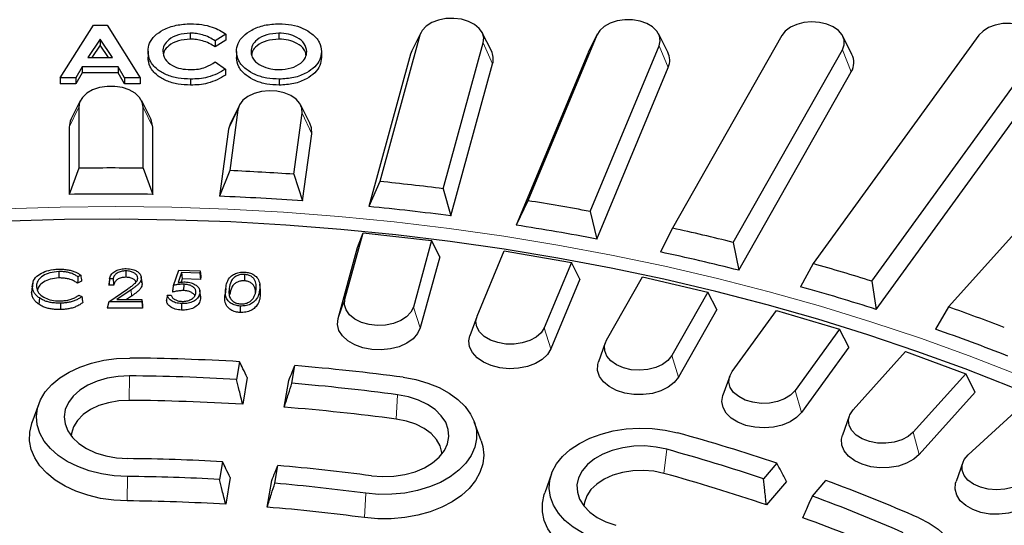
# Model space of a CAD drawing. Units: millimetres. Extents: x 0 to 420, y 0 to 297.
# Drawn here: x 320 to 351, y 221 to 237 of the extents above; entities that cross this region are included whole.
import ezdxf

# ---------------------------------------------------------------- set-up
doc = ezdxf.new("R2010")
doc.units = ezdxf.units.MM

msp = doc.modelspace()

# ---------------------------------------------------------------- linework, layer by layer
at = {"color": 7, "linetype": 'Continuous', "lineweight": 25}
for p, q in [((321.3314, 235.4575), (322.39, 237.1416)), ((322.39, 237.1416), (322.8262, 237.1416)), ((322.8262, 237.1416), (323.8842, 235.4575)), ((325.4855, 236.8825), (325.4855, 236.691)), ((328.316, 236.8825), (328.316, 236.691)), ((332.8529, 236.8976), (332.5641, 236.3188)), ((335.1035, 236.3188), (334.8147, 236.8976)), ((322.6078, 236.6899), (322.2153, 236.1052)), ((323.0004, 236.1052), (322.6078, 236.6899)), ((322.6078, 236.6899), (322.6078, 236.4983)), ((326.6218, 236.8494), (326.277, 236.6376)), ((326.6218, 236.6579), (326.277, 236.4461)), ((326.277, 236.6376), (326.277, 236.4461)), ((326.6218, 236.8494), (326.6218, 236.6579)), ((332.8216, 236.8183), (331.5391, 232.1431)), ((333.5679, 231.9132), (334.846, 236.5726)), ((338.4746, 236.8219), (336.268, 231.5284)), ((338.4887, 236.8528), (338.1999, 236.2739)), ((340.7391, 236.2739), (340.4503, 236.8528)), ((344.3816, 236.8078), (340.8955, 230.6511)), ((350.6804, 236.8154), (345.3864, 229.5179)), ((346.6191, 236.2047), (346.3303, 236.7835)), ((322.6078, 236.4983), (322.3439, 236.1052)), ((322.8718, 236.1052), (322.6078, 236.4983)), ((324.1362, 236.3022), (324.1362, 236.1107)), ((326.9577, 236.3002), (326.9577, 236.1087)), ((329.6785, 236.2945), (329.6785, 236.103)), ((332.5641, 236.3188), (332.5232, 236.2149)), ((338.1816, 236.234), (335.8948, 230.7481)), ((338.1999, 236.2739), (338.1816, 236.234)), ((338.2578, 231.1857), (340.4644, 236.4792)), ((342.8313, 230.1982), (346.3174, 236.3549)), ((347.2535, 228.9583), (352.5474, 236.2558)), ((322.2153, 236.1052), (323.0004, 236.1052)), ((326.277, 235.9615), (326.6113, 235.7358)), ((332.5232, 236.2149), (331.1866, 231.3425)), ((322.0368, 235.8029), (321.8332, 235.4575)), ((322.0368, 235.6114), (321.8332, 235.266)), ((323.1783, 235.8029), (322.0368, 235.8029)), ((322.0368, 235.8029), (322.0368, 235.6114)), ((323.1783, 235.6114), (322.0368, 235.6114)), ((323.382, 235.4575), (323.1783, 235.8029)), ((323.1783, 235.8029), (323.1783, 235.6114)), ((323.382, 235.266), (323.1783, 235.6114)), ((326.6113, 235.7358), (326.6113, 235.5443)), ((333.8128, 231.0448), (335.1444, 235.8992)), ((338.4706, 230.3045), (340.7574, 235.7904)), ((343.0103, 229.306), (346.6024, 235.6498)), ((321.8332, 235.4575), (321.3314, 235.4575)), ((321.3314, 235.4575), (321.3314, 235.266)), ((321.8332, 235.4575), (321.8332, 235.266)), ((323.8842, 235.4575), (323.382, 235.4575)), ((323.382, 235.4575), (323.382, 235.266)), ((323.8842, 235.4575), (323.8842, 235.266)), ((325.4965, 235.4143), (325.4965, 235.2228)), ((328.327, 235.4143), (328.327, 235.2228)), ((347.3974, 228.057), (352.8223, 235.535)), ((321.8332, 235.266), (321.3314, 235.266)), ((323.8842, 235.266), (323.382, 235.266)), ((321.971, 234.7242), (321.6822, 234.1453)), ((324.2215, 234.1453), (323.9326, 234.7242)), ((321.9218, 234.522), (321.9218, 232.5681)), ((323.9819, 232.5681), (323.9819, 234.522)), ((327.0098, 234.437), (326.7449, 232.4906)), ((327.0551, 234.5815), (326.7663, 234.0027)), ((329.3055, 234.0027), (329.0167, 234.5815)), ((328.7971, 232.3752), (329.062, 234.3216)), ((321.6185, 233.8836), (321.6185, 231.7306)), ((324.2852, 231.7306), (324.2852, 233.8836)), ((326.7077, 233.8156), (326.4157, 231.6708)), ((326.7663, 234.0027), (326.7077, 233.8156)), ((329.0722, 231.5214), (329.3642, 233.6662)), ((321.9218, 232.5681), (321.6185, 231.7306)), ((323.9819, 232.5681), (324.2852, 231.7306)), ((326.7449, 232.4906), (326.4157, 231.6708)), ((328.7971, 232.3752), (329.0722, 231.5214)), ((331.5391, 232.1431), (331.1866, 231.3425)), ((353.3994, 232.2487), (349.7067, 228.1374)), ((333.5679, 231.9132), (333.8128, 231.0448)), ((336.268, 231.5284), (335.8948, 230.7481)), ((338.2578, 231.1857), (338.4706, 230.3045)), ((340.8955, 230.6511), (340.5045, 229.8923)), ((330.4253, 228.379), (331.0088, 230.506)), ((330.8276, 230.0339), (331.0088, 230.506)), ((331.0088, 230.506), (333.1951, 230.2582)), ((333.1951, 230.2582), (332.6117, 228.1312)), ((333.4538, 229.7363), (333.1951, 230.2582)), ((330.2054, 227.7656), (330.8276, 230.0339)), ((342.8313, 230.1982), (343.0103, 229.306)), ((333.4538, 229.7363), (332.8316, 227.4679)), ((334.648, 227.841), (335.5177, 229.9272)), ((335.5177, 229.9272), (337.6621, 229.5579)), ((324.9448, 228.8226), (325.1234, 229.31)), ((325.1234, 229.31), (325.8011, 229.2895)), ((337.6621, 229.5579), (336.7925, 227.4717)), ((337.9356, 229.021), (337.6621, 229.5579)), ((345.3864, 229.5179), (344.9806, 228.7814)), ((321.2865, 229.2653), (321.2872, 229.0598)), ((321.9837, 229.1503), (321.8898, 229.1008)), ((323.0219, 229.031), (322.9065, 229.0316)), ((323.4275, 229.2867), (323.4274, 229.0812)), ((323.9214, 229.0537), (323.9433, 228.862)), ((325.2091, 229.2342), (325.0934, 228.9129)), ((325.2263, 229.0281), (325.1895, 228.926)), ((325.7956, 229.2163), (325.2091, 229.2342)), ((325.2091, 229.2342), (325.2263, 229.0281)), ((325.8164, 229.0101), (325.2263, 229.0281)), ((325.8011, 229.2895), (325.7956, 229.2163)), ((325.7956, 229.2163), (325.8164, 229.0101)), ((325.8011, 229.2895), (325.824, 229.1113)), ((325.824, 229.1113), (325.8164, 229.0101)), ((327.2166, 229.1746), (327.2147, 228.9691)), ((337.9356, 229.021), (337.0081, 226.7962)), ((338.7817, 227.0685), (339.9309, 229.0981)), ((339.9309, 229.0981), (342.0171, 228.61)), ((320.4396, 228.785), (320.4177, 228.593)), ((320.4541, 228.9129), (320.4326, 228.724)), ((322.0143, 228.9567), (321.8874, 228.8898)), ((322.8832, 228.8262), (322.8912, 228.8484)), ((323.0416, 228.8253), (322.8832, 228.8262)), ((322.884, 228.3031), (323.4866, 228.7139)), ((323.5932, 228.682), (323.144, 228.3758)), ((323.9394, 228.9017), (323.9433, 228.862)), ((325.2744, 228.8614), (325.2734, 228.6558)), ((326.6176, 228.7251), (326.5958, 228.5346)), ((327.7251, 228.6701), (327.7033, 228.8606)), ((347.2535, 228.9583), (347.3974, 228.057)), ((320.6644, 228.4207), (320.6482, 228.2197)), ((321.9213, 228.5103), (322.02, 228.4655)), ((323.144, 228.3758), (323.9342, 228.3715)), ((323.6091, 228.4809), (323.4526, 228.3741)), ((323.9342, 228.3715), (323.9331, 228.2973)), ((323.9342, 228.3715), (323.9563, 228.1939)), ((324.7486, 228.5123), (324.8754, 228.5084)), ((325.786, 228.6648), (325.7859, 228.6663)), ((325.8075, 228.4769), (325.7868, 228.6577)), ((325.7923, 228.5838), (325.8141, 228.3916)), ((327.7151, 228.6699), (327.7212, 228.483)), ((342.0171, 228.61), (340.8679, 226.5804)), ((342.3033, 228.0574), (342.0171, 228.61)), ((321.3412, 228.2553), (321.342, 228.0497)), ((322.884, 228.3031), (322.8337, 228.0979)), ((323.9548, 228.0916), (322.8337, 228.0979)), ((323.9331, 228.2973), (322.884, 228.3031)), ((323.9331, 228.2973), (323.9548, 228.0916)), ((323.9563, 228.1939), (323.9548, 228.0916)), ((327.0793, 228.1636), (327.0774, 227.9581)), ((342.3033, 228.0574), (341.0777, 225.893)), ((349.7067, 228.1374), (349.289, 227.4241)), ((334.6386, 227.8168), (334.421, 227.2107)), ((342.795, 226.0674), (344.215, 228.0248)), ((344.215, 228.0248), (346.2271, 227.4217)), ((346.2271, 227.4217), (344.807, 225.4643)), ((346.5238, 226.8528), (346.2271, 227.4217)), ((338.7432, 226.9849), (338.5256, 226.3788)), ((346.5238, 226.8528), (345.0094, 224.7652)), ((346.6572, 224.8452), (348.3372, 226.7156)), ((348.3372, 226.7156), (350.2598, 226.0021)), ((327.0589, 226.3858), (326.9623, 225.8191)), ((328.7316, 225.6946), (328.8282, 226.2613)), ((327.3055, 225.877), (327.1604, 225.0249)), ((342.7194, 225.9262), (342.5018, 225.3201)), ((350.2598, 226.0021), (348.5798, 224.1317)), ((350.5649, 225.4163), (350.2598, 226.0021)), ((328.4858, 224.9316), (328.631, 225.7837)), ((350.5649, 225.4163), (348.7732, 223.4215)), ((320.6456, 225.0353), (320.428, 224.4292)), ((350.339, 223.4113), (352.2662, 225.1805)), ((346.5369, 224.6489), (346.3193, 224.0428)), ((334.777, 223.8536), (334.5595, 224.4597)), ((326.5144, 223.1903), (326.4179, 222.6236)), ((328.1872, 222.499), (328.2837, 223.0658)), ((344.2256, 223.1407), (343.799, 222.6409)), ((350.1666, 223.1625), (349.9491, 222.5564)), ((337.0249, 222.7975), (336.8073, 222.1914)), ((326.7612, 222.6817), (326.616, 221.8297)), ((327.9414, 221.7364), (328.0866, 222.5884)), ((344.5306, 222.5613), (343.8892, 221.8098)), ((345.3595, 222.0906), (345.7861, 222.5904))]:
    msp.add_line(p, q, dxfattribs=at)
at = {"color": 8, "linetype": 'Continuous', "lineweight": 18}
for p, q in [((332.8216, 236.8183), (332.5232, 236.2149)), ((334.846, 236.5726), (335.1444, 235.8992)), ((338.4746, 236.8219), (338.1816, 236.234)), ((340.4644, 236.4792), (340.7574, 235.7904)), ((346.3174, 236.3549), (346.6024, 235.6498)), ((321.9218, 234.522), (321.6185, 233.8836)), ((323.9819, 234.522), (324.2852, 233.8836)), ((327.0098, 234.437), (326.7077, 233.8156)), ((329.062, 234.3216), (329.3642, 233.6662)), ((323.5932, 228.682), (323.6091, 228.4809)), ((326.7305, 228.7257), (326.7523, 228.533)), ((327.6994, 228.6757), (327.7212, 228.483)), ((330.2054, 227.7656), (330.4253, 228.379)), ((332.8316, 227.4679), (332.6117, 228.1312)), ((337.0081, 226.7962), (336.7925, 227.4717)), ((341.0777, 225.893), (340.8679, 226.5804)), ((323.5376, 225.1499), (323.5405, 225.9318)), ((332.0648, 224.5496), (332.1103, 225.3285)), ((345.0094, 224.7652), (344.807, 225.4643)), ((348.7732, 223.4215), (348.5798, 224.1317)), ((340.6166, 222.8164), (340.7048, 223.5867)), ((323.4721, 221.9363), (323.4751, 222.7182)), ((331.0466, 221.4031), (331.0921, 222.1819))]:
    msp.add_line(p, q, dxfattribs=at)
at = {"color": 7, "linetype": 'Continuous', "lineweight": 25, "flags": 128}
for points in [[(334.846, 236.5726), (334.8623, 236.7318), (334.8189, 236.889), (334.7182, 237.0349), (334.5661, 237.1611), (334.3714, 237.2602), (334.1455, 237.3265), (333.9015, 237.3561), (333.6536, 237.3473), (333.4161, 237.3007), (333.2029, 237.2188), (333.0263, 237.1066), (332.8967, 236.9704), (332.8216, 236.8183)], [(340.4644, 236.4792), (340.4993, 236.6372), (340.4744, 236.796), (340.391, 236.9464), (340.2541, 237.0795), (340.0716, 237.1877), (339.8541, 237.2648), (339.6142, 237.3061), (339.366, 237.3093), (339.1237, 237.2742), (338.9016, 237.2029), (338.7124, 237.0995), (338.5673, 236.97), (338.4746, 236.8219)], [(346.3174, 236.3549), (346.3736, 236.5103), (346.3703, 236.6699), (346.3076, 236.8244), (346.1893, 236.9647), (346.0221, 237.0827), (345.8159, 237.1716), (345.5826, 237.2262), (345.3357, 237.2433), (345.0896, 237.222), (344.8586, 237.1634), (344.6562, 237.071), (344.494, 236.9501), (344.3816, 236.8078)], [(352.5474, 236.2558), (352.6245, 236.4075), (352.6428, 236.5667), (352.6013, 236.7241), (352.5024, 236.8705), (352.3519, 236.9974), (352.1586, 237.0976), (351.9335, 237.165), (351.6899, 237.1959), (351.4418, 237.1884), (351.2038, 237.143), (350.9896, 237.0622), (350.8117, 236.9509), (350.6804, 236.8154)], [(323.9819, 234.522), (323.9519, 234.6804), (323.8639, 234.8297), (323.7228, 234.961), (323.537, 235.0669), (323.3171, 235.141), (323.076, 235.1792), (322.8277, 235.1792), (322.5866, 235.141), (322.3667, 235.0669), (322.1808, 234.961), (322.0398, 234.8297), (321.9517, 234.6804), (321.9218, 234.522)], [(329.062, 234.3216), (329.0537, 234.4811), (328.9862, 234.6347), (328.8635, 234.7735), (328.6927, 234.8893), (328.4837, 234.9755), (328.2487, 235.0271), (328.0013, 235.041), (327.756, 235.0165), (327.5269, 234.9549), (327.3274, 234.8599), (327.1691, 234.7369), (327.0611, 234.5932), (327.0098, 234.437)], [(321.6822, 234.1453), (321.6519, 234.0743), (321.6185, 233.8836)], [(324.2852, 233.8836), (324.2517, 234.0743), (324.2215, 234.1453)], [(329.3642, 233.6662), (329.3567, 233.8581), (329.3055, 234.0027)], [(351.7484, 225.5607), (350.2378, 226.1546), (348.6975, 226.7162), (347.1293, 227.2449), (345.5349, 227.7401), (343.916, 228.2012), (342.2743, 228.6278), (340.6116, 229.0195), (338.9298, 229.3757), (337.2306, 229.6961), (335.5159, 229.9803), (333.7876, 230.2281), (332.0476, 230.4392), (330.2976, 230.6133), (328.5397, 230.7503), (326.7757, 230.8499), (325.0076, 230.9122), (323.2373, 230.937), (321.4666, 230.9243), (319.6975, 230.8741)], [(321.8898, 229.1008), (321.8886, 228.9953), (321.8874, 228.8898)], [(322.9031, 229.0011), (322.8966, 228.9442), (322.8857, 228.8492)], [(323.9403, 228.9017), (323.9294, 228.9968), (323.9185, 229.0918)], [(332.6117, 228.1312), (332.5338, 227.9667), (332.3969, 227.8189), (332.2089, 227.6964), (331.9808, 227.6064), (331.7259, 227.5542), (331.4589, 227.5426), (331.1954, 227.5725), (330.9506, 227.642), (330.7388, 227.7472), (330.5724, 227.8819), (330.4609, 228.0383), (330.4109, 228.2073), (330.4253, 228.379)], [(325.2098, 228.2413), (325.2095, 228.1796), (325.2092, 228.1179), (325.2087, 228.0357)], [(332.8316, 227.4679), (332.7471, 227.2838), (332.6011, 227.1165), (332.4007, 226.9742), (332.1561, 226.8641), (331.8796, 226.7917), (331.5849, 226.7608), (331.2869, 226.7727), (331.0006, 226.827), (330.7401, 226.9209), (330.5188, 227.0497), (330.3475, 227.2069), (330.235, 227.3846), (330.1868, 227.574), (330.2054, 227.7656)], [(336.7925, 227.4717), (336.6925, 227.3121), (336.5361, 227.1725), (336.3323, 227.0611), (336.0929, 226.9842), (335.8318, 226.9465), (335.5643, 226.9499), (335.3058, 226.9944), (335.0714, 227.0774), (334.8747, 227.1941), (334.7272, 227.3376), (334.6373, 227.4996), (334.6104, 227.6707), (334.648, 227.841)], [(337.0081, 226.7962), (336.8991, 226.6175), (336.7309, 226.4589), (336.512, 226.3284), (336.2534, 226.2324), (335.9681, 226.1759), (335.6704, 226.1615), (335.3751, 226.1901), (335.0972, 226.2603), (334.8505, 226.3684), (334.6474, 226.5091), (334.4982, 226.6753), (334.4101, 226.8587), (334.3878, 227.05), (334.421, 227.2107)], [(340.8679, 226.5804), (340.7468, 226.4271), (340.572, 226.2968), (340.3538, 226.1972), (340.1049, 226.134), (339.8397, 226.111), (339.5737, 226.1295), (339.3222, 226.1883), (339.1, 226.2841), (338.9198, 226.4113), (338.7923, 226.5625), (338.7248, 226.729), (338.7212, 226.901), (338.7817, 227.0685)], [(323.4751, 222.7182), (323.0566, 222.7409), (322.6475, 222.8018), (322.2559, 222.8994), (321.89, 223.0319), (321.5571, 223.1965), (321.2641, 223.3898), (321.0168, 223.608), (320.8204, 223.8466), (320.6788, 224.1007), (320.5949, 224.3652), (320.5705, 224.6347), (320.6059, 224.9037), (320.7005, 225.1667), (320.8524, 225.4184), (321.0585, 225.6536), (321.3146, 225.8675), (321.6154, 226.0559), (321.9548, 226.2148), (322.326, 226.3411), (322.7214, 226.4321), (323.1329, 226.486), (323.5521, 226.5018)], [(341.0777, 225.893), (340.9449, 225.7211), (340.7558, 225.5726), (340.5201, 225.4548), (340.2495, 225.3737), (339.9576, 225.3333), (339.659, 225.3357), (339.3688, 225.3807), (339.1014, 225.4662), (338.8703, 225.5877), (338.6871, 225.7392), (338.5609, 225.9132), (338.4981, 226.1008), (338.5018, 226.2927), (338.5256, 226.3788)], [(323.5405, 225.9318), (323.183, 225.9147), (322.8355, 225.858), (322.5087, 225.7634), (322.2124, 225.6337), (321.9556, 225.4729), (321.7461, 225.2859), (321.5904, 225.0783), (321.4931, 224.8565), (321.4571, 224.6273), (321.4837, 224.3975), (321.572, 224.1741), (321.7192, 223.964), (321.921, 223.7735), (322.1711, 223.6085), (322.4621, 223.4739), (322.7849, 223.3737), (323.13, 223.3112), (323.4867, 223.2881)], [(332.2908, 225.8866), (332.6949, 225.8129), (333.0784, 225.703), (333.4338, 225.5591), (333.7537, 225.3842), (334.0316, 225.1819), (334.2618, 224.9561), (334.4398, 224.7116), (334.5617, 224.4533), (334.6253, 224.1865), (334.6291, 223.9165), (334.5732, 223.649), (334.4585, 223.3893), (334.2876, 223.1427), (334.0637, 222.9143), (333.7916, 222.7087), (333.4768, 222.5301), (333.1256, 222.3821), (332.7452, 222.2677), (332.3433, 222.1893), (331.9282, 222.1484), (331.5083, 222.146), (331.0921, 222.1819)], [(344.807, 225.4643), (344.6655, 225.3183), (344.4738, 225.1983), (344.2429, 225.1113), (343.9864, 225.0623), (343.7191, 225.0542), (343.4566, 225.0875), (343.214, 225.1602), (343.0056, 225.2681), (342.8434, 225.4049), (342.7369, 225.5627), (342.6922, 225.7323), (342.7119, 225.9038), (342.795, 226.0674)], [(331.2726, 222.74), (331.6286, 222.7129), (331.9866, 222.726), (332.3355, 222.7788), (332.6649, 222.8698), (332.9647, 222.9961), (333.2258, 223.154), (333.4403, 223.3386), (333.6017, 223.5444), (333.705, 223.7651), (333.7471, 223.9939), (333.7268, 224.224), (333.6446, 224.4483), (333.5031, 224.66), (333.3066, 224.8527), (333.0609, 225.0205), (332.7737, 225.1584), (332.4536, 225.2621), (332.1103, 225.3285)], [(345.0094, 224.7652), (344.8537, 224.6015), (344.6452, 224.4641), (344.3944, 224.36), (344.1139, 224.2943), (343.8176, 224.2705), (343.5205, 224.2896), (343.2375, 224.3507), (342.9827, 224.4508), (342.769, 224.5848), (342.607, 224.746), (342.5049, 224.9263), (342.4678, 225.1168), (342.4975, 225.3077), (342.5018, 225.3201)], [(323.5376, 225.1499), (323.2003, 225.1327), (322.8737, 225.0759), (322.569, 224.9816), (322.2963, 224.8528), (322.0651, 224.694), (321.8833, 224.5106), (321.757, 224.3089), (321.6904, 224.0957), (321.6812, 224.0097)], [(348.5798, 224.1317), (348.4191, 223.9942), (348.2118, 223.8854), (347.97, 223.8116), (347.7078, 223.7772), (347.4404, 223.7841), (347.1834, 223.832), (346.9516, 223.918), (346.7587, 224.0372), (346.6156, 224.1825), (346.5309, 224.3457), (346.5094, 224.5172), (346.5523, 224.6869), (346.6572, 224.8452)], [(323.4721, 221.9363), (323.0414, 221.9589), (322.6194, 222.0189), (322.2141, 222.1154), (321.833, 222.2464), (321.4832, 222.4096), (321.1712, 222.6019), (320.9028, 222.8196), (320.6831, 223.0589), (320.5161, 223.3151), (320.405, 223.5836), (320.3517, 223.8593), (320.3574, 224.1371), (320.4219, 224.4118), (320.428, 224.4292)], [(333.5238, 223.434), (333.52, 223.4808), (333.4646, 223.6953), (333.3488, 223.8997), (333.1766, 224.0869), (332.9538, 224.2505), (332.688, 224.385), (332.3883, 224.4859), (332.0648, 224.5496)], [(338.731, 220.6338), (338.358, 220.7577), (338.0162, 220.9146), (337.7126, 221.1011), (337.4534, 221.3135), (337.2439, 221.5474), (337.0882, 221.7981), (336.9897, 222.0606), (336.9503, 222.3293), (336.9708, 222.5989), (337.0507, 222.8639), (337.1886, 223.1189), (337.3815, 223.3587), (337.6255, 223.5784), (337.9156, 223.7736), (338.246, 223.9402), (338.61, 224.0749), (339, 224.1749), (339.4083, 224.2382), (339.8264, 224.2636), (340.2458, 224.2504), (340.6581, 224.199), (341.0548, 224.1104)], [(348.7732, 223.4215), (348.5959, 223.2671), (348.3696, 223.1419), (348.1056, 223.0523), (347.8172, 223.0026), (347.5189, 222.9954), (347.2255, 223.0311), (346.9518, 223.1078), (346.7116, 223.2218), (346.5168, 223.3673), (346.3773, 223.5369), (346.3001, 223.7223), (346.2889, 223.9141), (346.3193, 224.0428)], [(334.777, 223.8536), (334.8287, 223.6727), (334.8581, 223.3955), (334.8285, 223.1183), (334.7405, 222.8464), (334.5957, 222.5846), (334.3968, 222.338), (334.1475, 222.111), (333.8524, 221.908), (333.5171, 221.7327), (333.1478, 221.5884), (332.7513, 221.4778), (332.3351, 221.4029), (331.907, 221.3651), (331.4748, 221.3652), (331.0466, 221.4031)], [(340.7048, 223.5867), (340.3643, 223.6589), (340.0095, 223.6919), (339.6512, 223.6849), (339.3002, 223.638), (338.9672, 223.5526), (338.6624, 223.4313), (338.3949, 223.2779), (338.173, 223.0969), (338.0033, 222.8939), (337.891, 222.6751), (337.8396, 222.447), (337.8506, 222.2167), (337.9236, 221.9911), (338.0564, 221.7771), (338.245, 221.5811), (338.4838, 221.4092), (338.7653, 221.2665), (339.0811, 221.1575)], [(352.1576, 222.5928), (351.9788, 222.4648), (351.7575, 222.368), (351.5067, 222.3081), (351.2408, 222.2885), (350.9754, 222.3104), (350.7258, 222.3725), (350.5066, 222.4711), (350.3305, 222.6007), (350.2077, 222.7535), (350.1454, 222.9208), (350.1472, 223.0928), (350.213, 223.2595), (350.339, 223.4113)], [(340.6166, 222.8164), (340.2948, 222.8835), (339.9593, 222.9114), (339.6215, 222.8992), (339.2929, 222.8473), (338.9848, 222.7574), (338.7076, 222.6327), (338.4708, 222.4774), (338.2824, 222.2968), (338.1489, 222.097), (338.0747, 221.8848), (338.0605, 221.7718)], [(352.3405, 221.8721), (352.1429, 221.7282), (351.9005, 221.6162), (351.6254, 221.5416), (351.3313, 221.5083), (351.0331, 221.5178), (350.7457, 221.5698), (350.4835, 221.6616), (350.2596, 221.7886), (350.0853, 221.9444), (349.9694, 222.1213), (349.9175, 222.3103), (349.9324, 222.502), (349.9491, 222.5564)], [(338.6429, 219.8635), (338.2584, 219.9903), (337.9043, 220.1496), (337.5872, 220.3385), (337.3131, 220.5533), (337.0871, 220.7901), (336.9133, 221.0444), (336.7951, 221.3116), (336.7345, 221.5867), (336.7328, 221.8645), (336.7899, 222.1399), (336.8073, 222.1914)], [(348.7621, 221.3925), (349.0915, 221.225), (349.3804, 221.0291), (349.6231, 220.8088), (349.8145, 220.5685), (349.9507, 220.3132), (350.0291, 220.048), (350.0479, 219.7783), (350.0068, 219.5097), (349.9067, 219.2475), (349.7495, 218.9972), (349.5385, 218.7638), (349.278, 218.552), (348.9733, 218.3663), (348.6305, 218.2103), (348.2567, 218.0873), (347.8594, 217.9997), (347.4469, 217.9494), (347.0273, 217.9373), (346.6094, 217.9637), (346.2015, 218.0281), (345.8121, 218.1291), (345.449, 218.2647)]]:
    msp.add_lwpolyline(points, dxfattribs=at)
at = {"color": 8, "linetype": 'Continuous', "lineweight": 18, "flags": 128}
msp.add_lwpolyline([(319.5418, 231.2712), (321.3259, 231.3243), (323.1118, 231.3398), (324.8975, 231.3176), (326.6811, 231.2577), (328.4607, 231.1601), (330.2343, 231.0251), (332.0001, 230.8527), (333.7561, 230.643), (335.5005, 230.3965), (337.2313, 230.1132), (338.9467, 229.7936), (340.6449, 229.4379), (342.324, 229.0466), (343.9822, 228.62), (345.6177, 228.1587), (347.2287, 227.6631), (348.8135, 227.1337), (350.3705, 226.5712), (351.8978, 225.9761)], dxfattribs=at)
at = {"color": 7, "linetype": 'Continuous', "lineweight": 25}
for centre, radius, start, end in [((334.5915, 236.0571), 0.575, 344.06483, 27.07391), ((340.2314, 236.0126), 0.571, 337.09241, 27.23545), ((346.1081, 235.9424), 0.5745, 329.3821, 27.16896), ((322.9518, 146.5427), 86.0316, 89.314002, 90.685998), ((322.9731, 147.1169), 85.457, 86.092199, 87.470338), ((323.1213, 148.8089), 83.7583, 82.83529, 84.232001), ((322.9518, 146.1848), 85.5562, 89.107049, 90.892951), ((322.9729, 146.7558), 84.9848, 85.88432, 87.678218), ((323.5139, 151.5297), 81.0091, 79.513506, 80.941642), ((323.1201, 148.4385), 83.2955, 82.62461, 84.442682), ((323.5104, 151.1442), 80.5616, 79.298085, 81.157063), ((324.2494, 155.1369), 77.3271, 76.095613, 77.568732), ((324.2417, 154.7315), 76.9001, 75.873407, 77.790938), ((325.4004, 159.4451), 72.8673, 72.548277, 74.080909), ((325.3863, 159.0158), 72.465, 72.317094, 74.312092), ((327.0072, 164.237), 67.8125, 68.835484, 70.443366), ((326.9841, 163.7813), 67.4383, 68.592951, 70.685899), ((322.9551, 155.3422), 71.1621, 86.694008, 89.51927), ((323.0736, 156.895), 69.6045, 82.390344, 85.257605), ((322.955, 156.1468), 69.7875, 86.708143, 89.519252), ((323.0716, 157.6747), 68.255, 82.390293, 85.243329), ((322.9554, 155.7293), 69.4231, 86.527445, 89.519501), ((323.0657, 157.1858), 67.9623, 82.39096, 85.425745), ((325.0822, 166.2133), 60.06, 71.413359, 74.576915), ((325.0385, 166.8007), 58.9074, 71.429322, 74.576758), ((322.9545, 159.8791), 63.4112, 86.781729, 89.519158), ((323.0627, 161.291), 61.995, 82.39003, 85.168995), ((322.9544, 160.6838), 62.0366, 86.799576, 89.519136), ((325.0599, 166.4195), 58.5033, 71.225104, 74.578827), ((323.0608, 162.0706), 60.6455, 82.389966, 85.150962), ((326.9705, 171.5517), 54.3964, 66.38387, 69.7634), ((326.8965, 172.0531), 53.3351, 66.38367, 69.74672), ((322.9548, 160.2659), 61.6725, 86.596681, 89.519402), ((323.0548, 161.5814), 60.3531, 82.390701, 85.355871), ((326.8304, 171.4263), 53.1919, 66.38631, 69.95977)]:
    msp.add_arc(centre, radius, start, end, dxfattribs=at)
for points, knots in [([(324.1362, 236.3022), (324.1452, 236.3888), (324.1633, 236.5619), (324.3339, 236.8032), (324.6272, 237.0056), (325.0278, 237.1552), (325.3452, 237.1749), (325.5039, 237.1848)], [0, 0, 0, 0, 0.18688213, 0.37355731, 0.56021433, 0.78015179, 1, 1, 1, 1]), ([(325.5039, 237.1848), (325.6228, 237.1793), (325.8606, 237.1685), (326.1708, 237.0873), (326.4292, 236.9807), (326.5576, 236.8932), (326.6218, 236.8494)], [0, 0, 0, 0, 0.2798488, 0.5597741, 0.7798842, 1, 1, 1, 1]), ([(326.9577, 236.3002), (326.9681, 236.3865), (326.9889, 236.559), (327.1669, 236.7966), (327.452, 237.0016), (327.8491, 237.1544), (328.1653, 237.1747), (328.3233, 237.1848)], [0, 0, 0, 0, 0.18682014, 0.3735905, 0.56033647, 0.78022843, 1, 1, 1, 1]), ([(328.3233, 237.1848), (328.4577, 237.1781), (328.7263, 237.1648), (329.0917, 237.0435), (329.4033, 236.8561), (329.6396, 236.6002), (329.6655, 236.3964), (329.6785, 236.2945)], [0, 0, 0, 0, 0.1867472, 0.3734059, 0.5603033, 0.7800722, 1, 1, 1, 1]), ([(325.4855, 236.8825), (325.3537, 236.8726), (325.0901, 236.853), (324.8017, 236.6934), (324.6308, 236.5024), (324.6145, 236.3694), (324.6064, 236.3029)], [0, 0, 0, 0, 0.2795311, 0.5591556, 0.7794431, 1, 1, 1, 1]), ([(326.277, 236.6376), (326.217, 236.676), (326.0972, 236.7528), (325.8925, 236.8303), (325.6849, 236.8754), (325.552, 236.8801), (325.4855, 236.8825)], [0, 0, 0, 0, 0.2800838, 0.5599692, 0.7800035, 1, 1, 1, 1]), ([(328.316, 236.8825), (328.1825, 236.8727), (327.9156, 236.8532), (327.6204, 236.6934), (327.451, 236.4983), (327.4356, 236.3636), (327.428, 236.2962)], [0, 0, 0, 0, 0.2795868, 0.5591059, 0.7793511, 1, 1, 1, 1]), ([(329.2082, 236.2985), (329.1936, 236.3841), (329.1644, 236.5551), (328.9237, 236.7464), (328.6294, 236.8645), (328.4205, 236.8765), (328.316, 236.8825)], [0, 0, 0, 0, 0.2797487, 0.559458, 0.7796627, 1, 1, 1, 1]), ([(325.4855, 236.691), (325.3534, 236.6812), (325.0892, 236.6616), (324.8048, 236.5013), (324.6521, 236.3438), (324.6364, 236.2474), (324.6315, 236.2169)], [0, 0, 0, 0, 0.3172991, 0.6347044, 0.8847554, 1, 1, 1, 1]), ([(326.277, 236.4461), (326.217, 236.4845), (326.0972, 236.5613), (325.8925, 236.6388), (325.6849, 236.6839), (325.552, 236.6886), (325.4855, 236.691)], [0, 0, 0, 0, 0.2800838, 0.5599692, 0.7800035, 1, 1, 1, 1]), ([(328.316, 236.691), (328.1823, 236.6813), (327.915, 236.6618), (327.6225, 236.5015), (327.4666, 236.3312), (327.4515, 236.2236), (327.4458, 236.183)], [0, 0, 0, 0, 0.3062626, 0.6124511, 0.8537102, 1, 1, 1, 1]), ([(329.1819, 236.1889), (329.1706, 236.2458), (329.1425, 236.3878), (328.9221, 236.5545), (328.6297, 236.673), (328.4206, 236.685), (328.316, 236.691)], [0, 0, 0, 0, 0.2065305, 0.5146741, 0.757264, 1, 1, 1, 1]), ([(325.4965, 235.4143), (325.3609, 235.4198), (325.0899, 235.4307), (324.7128, 235.5417), (324.3941, 235.7303), (324.1703, 235.9939), (324.1476, 236.1994), (324.1362, 236.3022)], [0, 0, 0, 0, 0.1869183, 0.3735758, 0.5602987, 0.7799512, 1, 1, 1, 1]), ([(324.6064, 236.3029), (324.6189, 236.2168), (324.6439, 236.0449), (324.8772, 235.8466), (325.1798, 235.7342), (325.3895, 235.7224), (325.4944, 235.7166)], [0, 0, 0, 0, 0.2800461, 0.5592299, 0.7795269, 1, 1, 1, 1]), ([(328.327, 235.4143), (328.192, 235.4202), (327.9223, 235.4319), (327.5503, 235.5479), (327.2384, 235.7374), (326.9993, 235.9933), (326.9716, 236.1979), (326.9577, 236.3002)], [0, 0, 0, 0, 0.18686239, 0.37352436, 0.56035329, 0.78014558, 1, 1, 1, 1]), ([(327.428, 236.2962), (327.4319, 236.2483), (327.4399, 236.1525), (327.5295, 235.9875), (327.6666, 235.8997), (327.7502, 235.8461)], [0, 0, 0, 0, 0.2807867, 0.5612729, 1, 1, 1, 1]), ([(328.3254, 235.7166), (328.4576, 235.7267), (328.722, 235.7471), (329.0105, 235.9073), (329.1836, 236.0983), (329.2, 236.2318), (329.2082, 236.2985)], [0, 0, 0, 0, 0.2794638, 0.559182, 0.77947, 1, 1, 1, 1]), ([(329.6785, 236.2945), (329.6691, 236.2086), (329.6504, 236.0371), (329.475, 235.8), (329.1909, 235.5972), (328.8, 235.4405), (328.4847, 235.423), (328.327, 235.4143)], [0, 0, 0, 0, 0.1868601, 0.3735684, 0.5604346, 0.7801582, 1, 1, 1, 1]), ([(325.4965, 235.2228), (325.3609, 235.2282), (325.0899, 235.2392), (324.7128, 235.3502), (324.3941, 235.5388), (324.1703, 235.8024), (324.1476, 236.0079), (324.1362, 236.1107)], [0, 0, 0, 0, 0.1869183, 0.3735758, 0.5602987, 0.7799512, 1, 1, 1, 1]), ([(325.4944, 235.7166), (325.5784, 235.72), (325.7462, 235.7269), (326.0253, 235.8065), (326.1815, 235.9027), (326.277, 235.9615)], [0, 0, 0, 0, 0.2801252, 0.5598795, 1, 1, 1, 1]), ([(328.327, 235.2228), (328.192, 235.2287), (327.9223, 235.2404), (327.5503, 235.3564), (327.2384, 235.5459), (326.9993, 235.8018), (326.9716, 236.0064), (326.9577, 236.1087)], [0, 0, 0, 0, 0.18686239, 0.37352436, 0.56035329, 0.78014558, 1, 1, 1, 1]), ([(329.6785, 236.103), (329.6691, 236.0171), (329.6504, 235.8456), (329.475, 235.6085), (329.1909, 235.4057), (328.8, 235.249), (328.4847, 235.2315), (328.327, 235.2228)], [0, 0, 0, 0, 0.1868601, 0.3735684, 0.5604346, 0.7801582, 1, 1, 1, 1]), ([(326.6113, 235.7358), (326.5254, 235.6841), (326.3537, 235.5809), (326.068, 235.4731), (325.7737, 235.4217), (325.589, 235.4168), (325.4965, 235.4143)], [0, 0, 0, 0, 0.280231, 0.5599174, 0.7798875, 1, 1, 1, 1]), ([(327.7502, 235.8461), (327.8485, 235.8044), (328.0243, 235.7298), (328.2333, 235.7206), (328.3254, 235.7166)], [0, 0, 0, 0, 0.5593701, 1, 1, 1, 1]), ([(326.6113, 235.5443), (326.5254, 235.4926), (326.3537, 235.3894), (326.068, 235.2816), (325.7737, 235.2302), (325.589, 235.2253), (325.4965, 235.2228)], [0, 0, 0, 0, 0.280231, 0.5599174, 0.7798875, 1, 1, 1, 1]), ([(320.4396, 228.785), (320.4452, 228.8509), (320.4564, 228.9848), (320.6172, 229.1523), (320.8394, 229.2739), (321.0709, 229.3313), (321.2233, 229.3388), (321.28, 229.3416)], [0, 0, 0, 0, 0.2267361, 0.4600721, 0.6587444, 0.8730429, 1, 1, 1, 1]), ([(321.28, 229.3416), (321.3304, 229.3415), (321.4322, 229.3414), (321.5769, 229.3228), (321.711, 229.2903), (321.8206, 229.2489), (321.913, 229.2019), (321.96, 229.1676), (321.9837, 229.1503)], [0, 0, 0, 0, 0.19040073, 0.38488031, 0.55548244, 0.73096548, 0.86418841, 1, 1, 1, 1]), ([(322.9065, 229.0316), (322.9175, 229.0777), (322.9388, 229.1672), (323.0624, 229.2723), (323.2173, 229.34), (323.3496, 229.3589), (323.4228, 229.3595), (323.4378, 229.3596)], [0, 0, 0, 0, 0.2639652, 0.5126116, 0.7298485, 0.9445312, 1, 1, 1, 1]), ([(323.4378, 229.3596), (323.5088, 229.3551), (323.6309, 229.3474), (323.7758, 229.2831), (323.8732, 229.2036), (323.918, 229.1218), (323.9206, 229.07), (323.9214, 229.0537)], [0, 0, 0, 0, 0.2787577, 0.4794745, 0.6794305, 0.899339, 1, 1, 1, 1]), ([(321.2865, 229.2653), (321.1896, 229.2564), (321.0031, 229.2394), (320.7733, 229.1374), (320.6248, 229.0034), (320.5709, 228.8768), (320.5705, 228.8025), (320.5703, 228.7787)], [0, 0, 0, 0, 0.25092292, 0.48285684, 0.70070043, 0.90378361, 1, 1, 1, 1]), ([(321.2872, 229.0598), (321.1931, 229.0512), (321.0119, 229.0347), (320.7908, 228.9356), (320.6474, 228.8132), (320.6185, 228.7214), (320.6059, 228.6815)], [0, 0, 0, 0, 0.28850921, 0.55586908, 0.806667, 1, 1, 1, 1]), ([(321.8898, 229.1008), (321.8594, 229.1215), (321.7977, 229.1636), (321.6857, 229.2101), (321.5643, 229.2438), (321.4554, 229.2597), (321.3619, 229.2659), (321.3117, 229.2655), (321.2865, 229.2653)], [0, 0, 0, 0, 0.1953817, 0.3970145, 0.5845709, 0.7780464, 0.8886025, 1, 1, 1, 1]), ([(321.8874, 228.8898), (321.8537, 228.9135), (321.785, 228.9618), (321.6605, 229.0118), (321.5291, 229.0447), (321.4232, 229.0569), (321.3418, 229.0604), (321.3055, 229.06), (321.2872, 229.0598)], [0, 0, 0, 0, 0.2196957, 0.447717, 0.6401957, 0.8394396, 0.9195347, 1, 1, 1, 1]), ([(321.9837, 229.1503), (321.9888, 229.118), (321.9991, 229.0535), (322.0092, 228.989), (322.0143, 228.9567)], [0, 0, 0, 0, 0.5, 1, 1, 1, 1]), ([(322.9065, 229.0316), (322.9026, 228.9974), (322.8948, 228.9289), (322.8871, 228.8604), (322.8832, 228.8262)], [0, 0, 0, 0, 0.5, 1, 1, 1, 1]), ([(323.4275, 229.2867), (323.3763, 229.284), (323.2747, 229.2787), (323.1511, 229.2257), (323.0629, 229.1491), (323.0313, 229.0807), (323.0233, 229.0384), (323.0219, 229.031)], [0, 0, 0, 0, 0.24307093, 0.48113962, 0.68276062, 0.94447347, 1, 1, 1, 1]), ([(323.0219, 229.031), (323.0252, 228.9967), (323.0317, 228.9282), (323.0383, 228.8596), (323.0416, 228.8253)], [0, 0, 0, 0, 0.49999997, 1, 1, 1, 1]), ([(323.4274, 229.0812), (323.376, 229.0783), (323.2772, 229.0727), (323.16, 229.0199), (323.0785, 228.9455), (323.0499, 228.8775), (323.043, 228.8343), (323.0416, 228.8253)], [0, 0, 0, 0, 0.24835953, 0.47666148, 0.67044184, 0.9312474, 1, 1, 1, 1]), ([(323.7619, 228.9363), (323.7452, 228.9578), (323.7124, 229.0004), (323.6232, 229.0498), (323.524, 229.0773), (323.4547, 229.0801), (323.4274, 229.0812)], [0, 0, 0, 0, 0.2604057, 0.5145327, 0.8089355, 1, 1, 1, 1]), ([(323.8047, 229.052), (323.8011, 229.0788), (323.7939, 229.1327), (323.7269, 229.2011), (323.6332, 229.2546), (323.5277, 229.2827), (323.4556, 229.2856), (323.4275, 229.2867)], [0, 0, 0, 0, 0.2134656, 0.42847841, 0.62841998, 0.85515755, 1, 1, 1, 1]), ([(323.4866, 228.7139), (323.5208, 228.7374), (323.5893, 228.7845), (323.6711, 228.8462), (323.7321, 228.899), (323.7713, 228.9443), (323.7987, 228.9959), (323.8027, 229.033), (323.8047, 229.052)], [0, 0, 0, 0, 0.238529, 0.4774216, 0.6005405, 0.725222, 0.8597606, 1, 1, 1, 1]), ([(323.9214, 229.0537), (323.9196, 229.0328), (323.9158, 228.9904), (323.8834, 228.9241), (323.8258, 228.8583), (323.7506, 228.7962), (323.6729, 228.7372), (323.6198, 228.7004), (323.5932, 228.682)], [0, 0, 0, 0, 0.1428091, 0.2899839, 0.4708303, 0.6564918, 0.8281152, 1, 1, 1, 1]), ([(326.6186, 228.7338), (326.6291, 228.7981), (326.6503, 228.9274), (326.7437, 229.0878), (326.8908, 229.1915), (327.0468, 229.2456), (327.1625, 229.247), (327.2207, 229.2477)], [0, 0, 0, 0, 0.2692252, 0.5417661, 0.6936818, 0.846234, 1, 1, 1, 1]), ([(327.2166, 229.1746), (327.1736, 229.1738), (327.0873, 229.1723), (326.9689, 229.1319), (326.8581, 229.0601), (326.7605, 228.9216), (326.7421, 228.8018), (326.7305, 228.7257)], [0, 0, 0, 0, 0.1345223, 0.269504, 0.4109591, 0.6260629, 1, 1, 1, 1]), ([(327.5879, 228.6794), (327.5926, 228.7372), (327.6022, 228.8533), (327.5551, 228.9999), (327.458, 229.1015), (327.3474, 229.1573), (327.259, 229.169), (327.2166, 229.1746)], [0, 0, 0, 0, 0.2845326, 0.5717599, 0.7176725, 0.8644899, 1, 1, 1, 1]), ([(327.2207, 229.2477), (327.271, 229.2422), (327.3794, 229.2303), (327.5175, 229.1686), (327.6361, 229.0643), (327.7172, 228.8959), (327.706, 228.7576), (327.6994, 228.6757)], [0, 0, 0, 0, 0.1344117, 0.2897353, 0.4310281, 0.6631866, 1, 1, 1, 1]), ([(320.6644, 228.4207), (320.632, 228.4455), (320.5663, 228.4959), (320.5086, 228.5702), (320.4751, 228.6333), (320.4566, 228.6826), (320.4441, 228.7333), (320.4411, 228.7677), (320.4396, 228.785)], [0, 0, 0, 0, 0.24214468, 0.49132084, 0.61602269, 0.74176723, 0.87043633, 1, 1, 1, 1]), ([(320.5703, 228.7787), (320.5845, 228.7127), (320.6114, 228.588), (320.7869, 228.4461), (320.9979, 228.3578), (321.1925, 228.3273), (321.3097, 228.3276), (321.3472, 228.3276)], [0, 0, 0, 0, 0.2622093, 0.4960278, 0.6983265, 0.9034738, 1, 1, 1, 1]), ([(323.9433, 228.862), (323.9413, 228.8401), (323.9373, 228.7957), (323.9034, 228.7265), (323.8433, 228.6582), (323.7663, 228.5948), (323.688, 228.5355), (323.6354, 228.4991), (323.6091, 228.4809)], [0, 0, 0, 0, 0.1461596, 0.2968491, 0.4800191, 0.6680445, 0.8339009, 1, 1, 1, 1]), ([(324.9448, 228.8226), (324.9397, 228.787), (324.9296, 228.7159), (324.9194, 228.6447), (324.9143, 228.6091)], [0, 0, 0, 0, 0.4999997, 1, 1, 1, 1]), ([(325.2744, 228.8614), (325.2531, 228.8615), (325.2102, 228.8619), (325.1505, 228.8571), (325.0953, 228.8507), (325.0447, 228.8426), (324.9944, 228.8336), (324.9614, 228.8263), (324.9448, 228.8226)], [0, 0, 0, 0, 0.1897274, 0.3809577, 0.5347743, 0.6890861, 0.8443932, 1, 1, 1, 1]), ([(325.0934, 228.9129), (325.1097, 228.9152), (325.1422, 228.92), (325.1911, 228.9265), (325.2499, 228.932), (325.2925, 228.932), (325.3185, 228.932)], [0, 0, 0, 0, 0.2194632, 0.4389653, 0.6585586, 1, 1, 1, 1]), ([(325.6662, 228.5919), (325.6645, 228.6249), (325.6616, 228.6848), (325.5987, 228.7632), (325.5081, 228.8196), (325.3945, 228.8533), (325.3137, 228.8588), (325.2744, 228.8614)], [0, 0, 0, 0, 0.2365769, 0.4296746, 0.6225264, 0.8164283, 1, 1, 1, 1]), ([(325.3185, 228.932), (325.3862, 228.926), (325.5065, 228.9154), (325.6494, 228.8487), (325.7458, 228.766), (325.7919, 228.6728), (325.7921, 228.6106), (325.7923, 228.5838)], [0, 0, 0, 0, 0.2511877, 0.4459375, 0.6400745, 0.8443767, 1, 1, 1, 1]), ([(327.0793, 228.1636), (327.029, 228.1692), (326.9211, 228.1812), (326.7865, 228.2425), (326.6772, 228.3415), (326.5975, 228.5077), (326.6104, 228.6462), (326.6186, 228.7338)], [0, 0, 0, 0, 0.1357335, 0.2908382, 0.4259891, 0.6370984, 1, 1, 1, 1]), ([(326.7305, 228.7257), (326.7239, 228.662), (326.7127, 228.5533), (326.7516, 228.4119), (326.8361, 228.315), (326.9518, 228.2506), (327.0477, 228.2373), (327.0936, 228.2309)], [0, 0, 0, 0, 0.31342317, 0.53521538, 0.69380316, 0.85335105, 1, 1, 1, 1]), ([(327.2147, 228.9691), (327.1746, 228.9684), (327.0941, 228.9669), (326.983, 228.9292), (326.8774, 228.8614), (326.7817, 228.7265), (326.7638, 228.6087), (326.7523, 228.533)], [0, 0, 0, 0, 0.1302329, 0.2608899, 0.3998149, 0.6140608, 1, 1, 1, 1]), ([(327.5675, 228.5784), (327.5691, 228.6053), (327.5742, 228.6896), (327.5343, 228.8026), (327.4415, 228.9004), (327.3372, 228.9528), (327.2543, 228.9638), (327.2147, 228.9691)], [0, 0, 0, 0, 0.1624951, 0.5073904, 0.6758209, 0.8453148, 1, 1, 1, 1]), ([(327.4893, 228.4064), (327.4989, 228.4213), (327.5182, 228.4512), (327.54, 228.4968), (327.5577, 228.5422), (327.5706, 228.5875), (327.5812, 228.6332), (327.5857, 228.664), (327.5879, 228.6794)], [0, 0, 0, 0, 0.1719414, 0.3446072, 0.50743, 0.6707839, 0.8352582, 1, 1, 1, 1]), ([(320.6482, 228.2197), (320.6158, 228.2445), (320.5501, 228.2948), (320.491, 228.3694), (320.4558, 228.4339), (320.436, 228.4855), (320.4224, 228.5387), (320.4193, 228.5749), (320.4177, 228.593)], [0, 0, 0, 0, 0.2362461, 0.47895, 0.6065332, 0.7352499, 0.8671393, 1, 1, 1, 1]), ([(321.3412, 228.2553), (321.2908, 228.2553), (321.1891, 228.2553), (321.0448, 228.2718), (320.9115, 228.3023), (320.8078, 228.34), (320.7258, 228.3808), (320.6849, 228.4073), (320.6644, 228.4207)], [0, 0, 0, 0, 0.20176828, 0.40749908, 0.5848151, 0.76725606, 0.88295132, 1, 1, 1, 1]), ([(322.02, 228.4655), (321.9921, 228.4442), (321.9353, 228.4011), (321.8305, 228.349), (321.7138, 228.3066), (321.5908, 228.2781), (321.4654, 228.2604), (321.3828, 228.257), (321.3412, 228.2553)], [0, 0, 0, 0, 0.1664883, 0.3376208, 0.5073149, 0.6813153, 0.8394185, 1, 1, 1, 1]), ([(321.3472, 228.3276), (321.3974, 228.3303), (321.4995, 228.3358), (321.642, 228.3668), (321.769, 228.4146), (321.8595, 228.4641), (321.9061, 228.4989), (321.9213, 228.5103)], [0, 0, 0, 0, 0.2284186, 0.4642976, 0.6754834, 0.8942558, 1, 1, 1, 1]), ([(322.02, 228.4655), (322.0252, 228.4341), (322.0356, 228.3713), (322.046, 228.3085), (322.0511, 228.2771)], [0, 0, 0, 0, 0.5, 1, 1, 1, 1]), ([(324.7486, 228.5123), (324.7444, 228.4829), (324.7361, 228.424), (324.7279, 228.3651), (324.7238, 228.3356)], [0, 0, 0, 0, 0.4999998, 1, 1, 1, 1]), ([(325.2098, 228.2413), (325.1439, 228.2472), (325.0164, 228.2586), (324.8693, 228.3314), (324.7779, 228.4191), (324.758, 228.4823), (324.7486, 228.5123)], [0, 0, 0, 0, 0.2896336, 0.5599419, 0.7914888, 1, 1, 1, 1]), ([(324.8754, 228.5084), (324.8872, 228.4787), (324.9084, 228.4251), (324.9928, 228.3656), (325.0972, 228.3243), (325.18, 228.3164), (325.2253, 228.3121)], [0, 0, 0, 0, 0.2809129, 0.5055049, 0.7291038, 1, 1, 1, 1]), ([(325.2734, 228.6558), (325.2527, 228.656), (325.2112, 228.6563), (325.1499, 228.6514), (325.0897, 228.644), (325.0306, 228.6342), (324.9721, 228.6226), (324.9336, 228.6136), (324.9143, 228.6091)], [0, 0, 0, 0, 0.1679984, 0.3373413, 0.5017196, 0.6667601, 0.8332188, 1, 1, 1, 1]), ([(325.8141, 228.3916), (325.8022, 228.3411), (325.7792, 228.2435), (325.6483, 228.1259), (325.4792, 228.0566), (325.3267, 228.0348), (325.2384, 228.0355), (325.2087, 228.0357)], [0, 0, 0, 0, 0.2575925, 0.4977688, 0.7105605, 0.9027118, 1, 1, 1, 1]), ([(325.7923, 228.5838), (325.7809, 228.5354), (325.7589, 228.4414), (325.6334, 228.328), (325.4705, 228.2613), (325.3238, 228.2404), (325.2387, 228.241), (325.2098, 228.2413)], [0, 0, 0, 0, 0.2565543, 0.497858, 0.7102757, 0.9017049, 1, 1, 1, 1]), ([(325.2253, 228.3121), (325.2767, 228.3139), (325.3778, 228.3175), (325.506, 228.3683), (325.6041, 228.4388), (325.6551, 228.5177), (325.6631, 228.5712), (325.6662, 228.5919)], [0, 0, 0, 0, 0.2217618, 0.4355082, 0.6354236, 0.8588544, 1, 1, 1, 1]), ([(325.6273, 228.49), (325.6269, 228.4928), (325.6223, 228.5206), (325.573, 228.5672), (325.4887, 228.6196), (325.3817, 228.6489), (325.308, 228.6536), (325.2734, 228.6558)], [0, 0, 0, 0, 0.0277264, 0.2777688, 0.5274482, 0.7780424, 1, 1, 1, 1]), ([(325.8068, 228.4768), (325.8073, 228.4759), (325.8208, 228.4488), (325.8174, 228.4197), (325.8141, 228.3916)], [0, 0, 0, 0, 0.0323645, 1, 1, 1, 1]), ([(327.0774, 227.9581), (327.0271, 227.9636), (326.9164, 227.9756), (326.7757, 228.0376), (326.6603, 228.1396), (326.5754, 228.3107), (326.5885, 228.4531), (326.5968, 228.5434)], [0, 0, 0, 0, 0.1316027, 0.2897776, 0.4276255, 0.6368806, 1, 1, 1, 1]), ([(327.7212, 228.483), (327.7099, 228.4186), (327.6873, 228.2893), (327.5857, 228.1276), (327.4319, 228.0183), (327.2626, 227.9601), (327.1384, 227.9588), (327.0774, 227.9581)], [0, 0, 0, 0, 0.2597301, 0.5222707, 0.6829478, 0.8445203, 1, 1, 1, 1]), ([(327.6994, 228.6757), (327.6882, 228.6113), (327.6655, 228.4819), (327.5633, 228.3221), (327.4106, 228.2175), (327.2503, 228.1649), (327.1348, 228.1641), (327.0793, 228.1636)], [0, 0, 0, 0, 0.2676508, 0.5384589, 0.6957687, 0.8539432, 1, 1, 1, 1]), ([(327.0936, 228.2309), (327.1428, 228.2323), (327.2367, 228.2351), (327.3569, 228.2811), (327.4391, 228.3406), (327.4736, 228.3859), (327.4893, 228.4064)], [0, 0, 0, 0, 0.28428895, 0.54250229, 0.79263166, 1, 1, 1, 1]), ([(321.342, 228.0497), (321.2917, 228.0497), (321.19, 228.0497), (321.0446, 228.0659), (320.909, 228.096), (320.8011, 228.1344), (320.7143, 228.1769), (320.6703, 228.2054), (320.6482, 228.2197)], [0, 0, 0, 0, 0.1967465, 0.3971573, 0.5741323, 0.7561379, 0.8772856, 1, 1, 1, 1]), ([(322.0511, 228.2771), (322.02, 228.2524), (321.9568, 228.2022), (321.8387, 228.1435), (321.7085, 228.0978), (321.58, 228.07), (321.4566, 228.0543), (321.3803, 228.0512), (321.342, 228.0497)], [0, 0, 0, 0, 0.1803943, 0.366352, 0.541187, 0.720917, 0.8595975, 1, 1, 1, 1]), ([(325.2087, 228.0357), (325.1394, 228.042), (325.0062, 228.0542), (324.8526, 228.1304), (324.7525, 228.2266), (324.7335, 228.2987), (324.7238, 228.3356)], [0, 0, 0, 0, 0.2811399, 0.5405763, 0.7646898, 1, 1, 1, 1]), ([(327.3055, 225.877), (327.2595, 225.9721), (327.1772, 226.1418), (327.095, 226.3114), (327.0589, 226.3858)], [0, 0, 0, 0, 0.5605693, 1, 1, 1, 1]), ([(328.631, 225.7837), (328.6678, 225.873), (328.7336, 226.0323), (328.7993, 226.1914), (328.8282, 226.2613)], [0, 0, 0, 0, 0.5605693, 1, 1, 1, 1]), ([(327.1604, 225.0249), (327.1235, 225.173), (327.0575, 225.4378), (326.9914, 225.7025), (326.9623, 225.8191)], [0, 0, 0, 0, 0.55943387, 1, 1, 1, 1]), ([(328.4858, 224.9316), (328.5316, 225.0739), (328.6136, 225.3283), (328.6955, 225.5826), (328.7316, 225.6946)], [0, 0, 0, 0, 0.5594339, 1, 1, 1, 1]), ([(326.7612, 222.6817), (326.715, 222.7769), (326.6328, 222.9465), (326.5506, 223.1159), (326.5144, 223.1903)], [0, 0, 0, 0, 0.5606399, 1, 1, 1, 1]), ([(328.0866, 222.5884), (328.1234, 222.6777), (328.1892, 222.8369), (328.2549, 222.9959), (328.2837, 223.0658)], [0, 0, 0, 0, 0.5606399, 1, 1, 1, 1]), ([(344.5306, 222.5613), (344.4736, 222.6696), (344.372, 222.8628), (344.2703, 223.0559), (344.2256, 223.1407)], [0, 0, 0, 0, 0.5605693, 1, 1, 1, 1]), ([(326.616, 221.8297), (326.579, 221.9777), (326.513, 222.2424), (326.447, 222.507), (326.4179, 222.6236)], [0, 0, 0, 0, 0.5593641, 1, 1, 1, 1]), ([(327.9414, 221.7364), (327.9872, 221.8786), (328.0692, 222.1329), (328.1511, 222.387), (328.1872, 222.499)], [0, 0, 0, 0, 0.5593641, 1, 1, 1, 1]), ([(343.8892, 221.8098), (343.8724, 221.9648), (343.8424, 222.2419), (343.8123, 222.5188), (343.799, 222.6409)], [0, 0, 0, 0, 0.5594339, 1, 1, 1, 1]), ([(345.0582, 221.3976), (345.1144, 221.5268), (345.2149, 221.7579), (345.3153, 221.9888), (345.3595, 222.0906)], [0, 0, 0, 0, 0.55943387, 1, 1, 1, 1])]:
    msp.add_open_spline(points, degree=3, knots=knots, dxfattribs=at)

doc.saveas('drawing.dxf')
